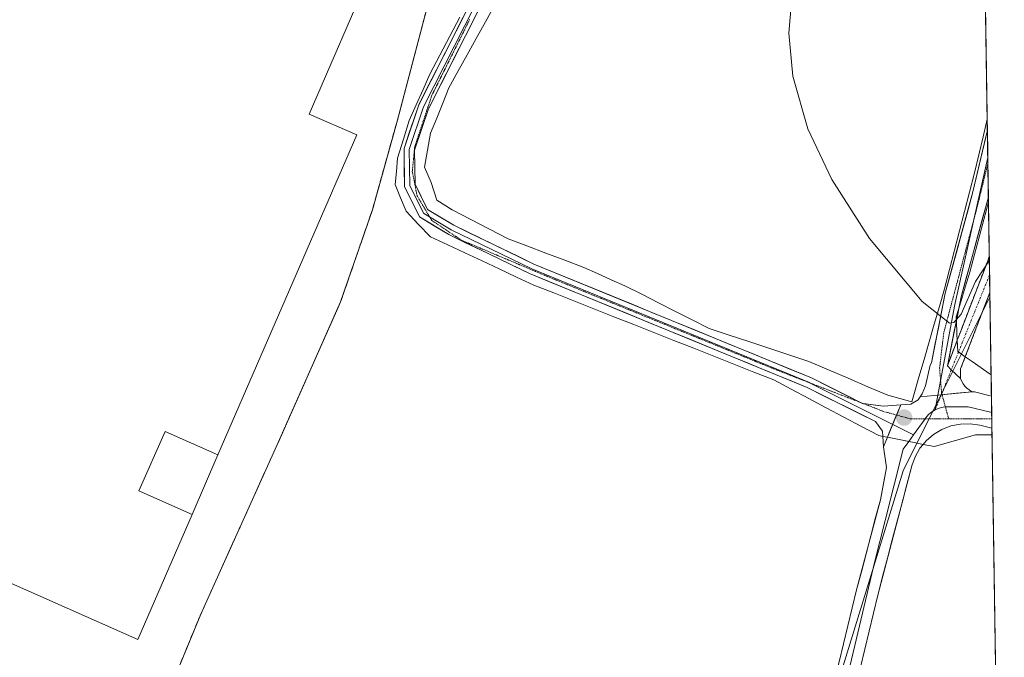
# Model space of a CAD drawing. Units: metres. Extents: x 607124 to 608416, y 4669106 to 4671424.
# Drawn here: x 608176 to 608401, y 4670077 to 4670223 of the extents above; entities that cross this region are included whole.
import ezdxf

# ---------------------------------------------------------------- set-up
doc = ezdxf.new("R2010")
doc.units = ezdxf.units.M
doc.header["$MEASUREMENT"] = 0
for name, pattern in [('TRAZO_Y_PUNTO', [1, 0.5, -0.25, 0, -0.25]), ('TRAZOS', [0.75, 0.5, -0.25]), ('TRAZOS2', [0.375, 0.25, -0.125]), ('TRAZOSX2', [1.5, 1, -0.5])]:
    doc.linetypes.add(name, pattern=pattern)
for name, color, linetype, lineweight in [('Alambrada', 19, 'TRAZOS', 0), ('Camino', 19, 'TRAZOSX2', 0), ('Camino Cxs', 19, 'Continuous', 0), ('Camino eje', 19, 'TRAZO_Y_PUNTO', 0), ('Carátula', 7, 'Continuous', 5), ('Cultivos herbáceos CxS', 92, 'Continuous', 0), ('Curva de nivel normal', 36, 'Continuous', 0), ('Edificación industrial', 135, 'Continuous', 13), ('Edificación industrial Cxs', 135, 'Continuous', 13), ('Layer 0', 7, 'Continuous', 0), ('Municipio CxS', 142, 'Continuous', 0), ('Núcleo urbano CxS', 19, 'Continuous', 0), ('Pastizal CxS', 92, 'Continuous', 0), ('Punto de cota en terreno', 7, 'Continuous', 0), ('Recinto industrial', 135, 'TRAZOSX2', 0), ('Recinto industrial CxS', 135, 'Continuous', 0), ('Vía pecuaria', 92, 'Continuous', 13), ('Vía pecuaria CxS', 92, 'Continuous', 13), ('Vía pecuaria eje', 92, 'TRAZOS2', 0)]:
    doc.layers.add(name, color=color, linetype=linetype, lineweight=lineweight)

# ---------------------------------------------------------------- blocks, each defined once
blk = doc.blocks.new('5PATER')
at = {"layer": 'Carátula', "linetype": 'Continuous', "lineweight": 5}
h = blk.add_hatch(color=250, dxfattribs=at)
edge = h.paths.add_edge_path()
edge.add_ellipse((0, 0.01), major_axis=(-1.33, -1.34), ratio=0.999422, start_angle=0, end_angle=360)

msp = doc.modelspace()

# ---------------------------------------------------------------- linework, layer by layer
at = {"layer": 'Alambrada', "color": 19, "linetype": 'TRAZOS', "lineweight": 0}
msp.add_polyline3d([(608055.36, 4670092.5, 271.82), (608082.06, 4670083.68, 272.07), (608102.02, 4670076.94, 272.08), (608146.6, 4670060.59, 272.04), (608198.19, 4670040.62, 272.25), (608217.13, 4670086.51, 271.78), (608236.06, 4670128.5, 271.78), (608249.29, 4670158.31, 271.72), (608256.55, 4670179.31, 271.93), (608262.26, 4670199.79, 271.78), (608272.9, 4670240.23, 271.68), (608285.09, 4670286.12, 271.51), (608268.5, 4670297.01, 272.32), (608238.95, 4670314.13, 273), (608213.29, 4670331.5, 273.71), (608192.55, 4670345.51, 274.26), (608172.59, 4670359.25, 274.62)], dxfattribs=at)
at = {"layer": 'Camino', "color": 19, "linetype": 'TRAZOSX2', "lineweight": 0}
for points in [[(608390.35, 4670149.49), (608397.71, 4670168.66)], [(608397.71, 4670168.66), (608397.77, 4670164.48)], [(608397.77, 4670164.48), (608397.84, 4670160.4)], [(608397.84, 4670160.4), (608392.21, 4670145.74)], [(608388.11, 4670143.64), (608390.35, 4670149.49)], [(608392.21, 4670145.74), (608391.14, 4670142.96), (608391.07, 4670142.11), (608391.07, 4670141.44), (608391.07, 4670140.73)]]:
    msp.add_lwpolyline(points, dxfattribs=at)
at = {"layer": 'Camino Cxs', "color": 19, "linetype": 'Continuous', "lineweight": 0}
msp.add_lwpolyline([(608388.11, 4670143.64), (608389, 4670142.71), (608391.07, 4670140.73)], dxfattribs=at)
msp.add_polyline3d([(608391.07, 4670141.44, 270.5), (608391.07, 4670140.73, 270.52), (608389, 4670142.71, 270.42), (608388.11, 4670143.64, 270.38), (608389.71, 4670147.81, 270.25), (608390.35, 4670149.49, 270.18), (608391.31, 4670151.98, 270.07), (608392.91, 4670156.15, 269.93), (608394.51, 4670160.32, 269.92), (608396.11, 4670164.49, 269.99), (608397.71, 4670168.66, 269.79), (608397.84, 4670160.4, 270.26), (608396.17, 4670156.05, 270.26), (608394.49, 4670151.69, 270.3), (608392.82, 4670147.32, 270.37), (608392.21, 4670145.74, 270.4), (608391.14, 4670142.96, 270.44), (608391.07, 4670142.11, 270.47), (608391.07, 4670141.44, 270.5)], close=True, dxfattribs=at)
at = {"layer": 'Camino eje', "color": 19, "linetype": 'TRAZO_Y_PUNTO', "lineweight": 0}
for points in [[(608397.77, 4670164.48), (608390.65, 4670146.82)], [(608390.65, 4670146.82), (608389, 4670142.71)], [(608389, 4670142.71), (608386.82, 4670137.3)], [(608386.69, 4670136.98), (608385.33, 4670133.61)], [(608386.82, 4670137.3), (608386.69, 4670136.98)]]:
    msp.add_lwpolyline(points, dxfattribs=at)
at = {"layer": 'Cultivos herbáceos CxS', "color": 92, "linetype": 'Continuous', "lineweight": 0}
msp.add_polyline3d([(608401.13, 4669946.3, 272.76), (608401.12, 4669946.3, 272.76), (608392.11, 4669950.29, 272.76), (608393.37, 4669952.71, 272.79), (608349.99, 4669971.96, 272.57), (608348.81, 4669969.16, 272.53), (608339.26, 4669973.16, 272.52), (608339.17, 4669973.2, 272.52), (608338.65, 4669974.89, 272.55), (608338.91, 4669975.79, 272.56), (608339.69, 4669977.61, 272.59), (608337.16, 4669978.7, 272.54), (608334.88, 4669979.67, 272.49), (608377.99, 4670119.61, 270.68), (608387.25, 4670138.13, 270.72), (608397.85, 4670159.34, 270.5), (608401.13, 4669946.3, 272.76)], close=True, dxfattribs=at)
for points in [[(608397.85, 4670159.34, 270.5), (608387.25, 4670138.13, 270.72), (608377.99, 4670119.61, 270.68), (608334.88, 4669979.67, 272.49)], [(608397.85, 4670159.34, 270.5), (608401.13, 4669946.3, 272.76)]]:
    msp.add_polyline3d(points, dxfattribs=at)
at = {"layer": 'Curva de nivel normal', "color": 36, "linetype": 'Continuous', "lineweight": 0}
msp.add_polyline3d([(608397.72, 4670167.78, 270), (608394.5, 4670162.95, 270), (608391.22, 4670155.43, 270), (608389.6, 4670153.53, 270), (608388.56, 4670153.37, 270), (608382.31, 4670158.35, 270), (608370.3, 4670172.77, 270), (608361.68, 4670186.24, 270), (608356.18, 4670197.85, 270), (608352.78, 4670209.88, 270), (608351.8, 4670219.72, 270), (608353.19, 4670235.86, 270)], dxfattribs=at)
at = {"layer": 'Edificación industrial', "color": 135, "linetype": 'Continuous', "lineweight": 13}
for points in [[(608133.15, 4670200.44, 272.04), (608165.12, 4670274.13, 272.07), (608256.51, 4670234.48, 272.18), (608242.08, 4670201.22, 272.2), (608252.96, 4670196.5, 272.04), (608221.2, 4670123.29, 272.06)], [(608215.3, 4670109.68, 272.05), (608203.11, 4670115.09, 272.23), (608209.14, 4670128.64, 272.2), (608221.2, 4670123.29, 272.06)], [(608215.3, 4670109.68, 272.05), (608203.11, 4670115.09, 272.23), (608209.14, 4670128.64, 272.2), (608221.2, 4670123.29, 272.06)], [(608215.3, 4670109.68, 272.05), (608202.9, 4670081.09, 272.03), (608100.33, 4670126.52, 272.09)], [(608221.2, 4670123.29, 272.06), (608215.3, 4670109.68, 272.05)]]:
    msp.add_polyline3d(points, dxfattribs=at)
at = {"layer": 'Edificación industrial Cxs', "color": 135, "linetype": 'Continuous', "lineweight": 13}
for points in [[(608221.2, 4670123.29, 272.06), (608209.14, 4670128.64, 272.2), (608203.11, 4670115.09, 272.23), (608215.3, 4670109.68, 272.05), (608202.9, 4670081.09, 272.03), (608100.33, 4670126.52, 272.09), (608133.15, 4670200.44, 272.04), (608165.12, 4670274.13, 272.07), (608256.51, 4670234.48, 272.18), (608242.08, 4670201.22, 272.2), (608252.96, 4670196.5, 272.04), (608221.2, 4670123.29, 272.06)], [(608221.2, 4670123.29, 272.06), (608215.3, 4670109.68, 272.05), (608203.11, 4670115.09, 272.23), (608209.14, 4670128.64, 272.2), (608221.2, 4670123.29, 272.06)]]:
    msp.add_polyline3d(points, close=True, dxfattribs=at)
at = {"layer": 'Layer 0', "linetype": 'Continuous', "lineweight": 0}
for points in [[(608373.32, 4670127.51), (608373.23, 4670128.7), (608371.63, 4670130.89), (608356.02, 4670138.71), (608324.1, 4670151.81), (608292.53, 4670164.74), (608274.03, 4670173.67), (608267.36, 4670177.7), (608263.9, 4670184.6), (608263.79, 4670193.34), (608267.15, 4670203.34), (608281.36, 4670231.35), (608299.11, 4670267.7), (608303.04, 4670278.24), (608303.04, 4670285.27), (608300.81, 4670293.36), (608295.96, 4670299.83), (608289.16, 4670305.39), (608274.9, 4670313.57), (608258.04, 4670321.37), (608245.02, 4670326.62), (608231.25, 4670330.11)], [(608269.65, 4670177.71), (608268.27, 4670178.54), (608265.1, 4670184.89), (608264.99, 4670193.15), (608268.26, 4670202.88), (608282.44, 4670230.82), (608300.22, 4670267.22), (608304.24, 4670278.02), (608304.24, 4670285.43), (608301.91, 4670293.89), (608297.11, 4670300.29)], [(608305.15, 4670286.66), (608305.44, 4670285.59), (608305.44, 4670277.8), (608301.32, 4670266.75), (608283.51, 4670230.28), (608269.37, 4670202.41), (608266.2, 4670192.96), (608266.3, 4670185.18), (608269.19, 4670179.39), (608275.18, 4670175.78), (608293.51, 4670166.93), (608325.01, 4670154.03), (608357.02, 4670140.89), (608368.36, 4670135.21)], [(608381.87, 4670136.55), (608382.32, 4670137.26), (608383.08, 4670139.06), (608384.16, 4670143.82), (608384.45, 4670144.37), (608387.62, 4670160.3), (608393.96, 4670183.41), (608397.26, 4670197.5)], [(608397.36, 4670191.25), (608394.25, 4670177.42)], [(608397.38, 4670189.98), (608397.45, 4670185.53), (608397.5, 4670182.22)], [(608397.5, 4670182.22), (608391.26, 4670159.44), (608390.73, 4670156.77)], [(608356.56, 4670139.78), (608356.52, 4670139.8), (608324.56, 4670152.92), (608293.02, 4670165.84), (608274.61, 4670174.73), (608269.65, 4670177.71)], [(608394.25, 4670177.42), (608389.81, 4670157.66), (608386.56, 4670140.21)], [(608390.73, 4670156.77), (608390.18, 4670154)], [(608390.18, 4670154), (608388.11, 4670143.64)], [(608388.11, 4670143.64), (608389, 4670142.71), (608391.07, 4670140.73)], [(608375.6, 4670130.24), (608356.56, 4670139.78)], [(608386.56, 4670140.21), (608385.94, 4670136.92)], [(608391.07, 4670140.73), (608391.35, 4670140.24), (608391.69, 4670139.56), (608392.08, 4670139.03), (608392.55, 4670138.56), (608393.09, 4670138.17), (608393.7, 4670137.74)], [(608393.7, 4670137.74), (608386.69, 4670136.98), (608381.87, 4670136.55)], [(608393.7, 4670137.74), (608386.69, 4670136.98), (608381.87, 4670136.55)], [(608385.94, 4670136.92), (608385.33, 4670133.61)], [(608393.7, 4670137.74), (608394.32, 4670137.67), (608398.2, 4670136.68)], [(608368.36, 4670135.21), (608368.68, 4670135.05), (608368.82, 4670135.03)], [(608368.82, 4670135.03), (608373.49, 4670134.42), (608377.43, 4670134.7)], [(608377.43, 4670134.7), (608373.49, 4670125.11)], [(608377.43, 4670134.7), (608373.49, 4670125.11)], [(608377.43, 4670134.7), (608379.77, 4670134.91), (608381.41, 4670135.84), (608381.87, 4670136.55)], [(608385.33, 4670133.61), (608384.52, 4670133.12), (608383.81, 4670132.5), (608383.2, 4670131.78), (608383, 4670131.5)], [(608387.65, 4670134.24), (608387.12, 4670134.2), (608386.2, 4670133.98), (608385.33, 4670133.61)], [(608398.26, 4670133), (608392.89, 4670134.28), (608388.07, 4670134.28), (608387.65, 4670134.24)], [(608380.37, 4670127.85), (608375.6, 4670130.24)], [(608383, 4670131.5), (608380.37, 4670127.85)], [(608398.31, 4670129.38), (608395.51, 4670130.05), (608393.31, 4670130.39), (608391.08, 4670130.33), (608388.9, 4670129.9), (608386.82, 4670129.11), (608384.91, 4670127.96), (608383.22, 4670126.51), (608382.55, 4670125.69)], [(608380.37, 4670127.85), (608379.27, 4670126.34)], [(608379.27, 4670126.34), (608378.01, 4670124.58), (608373.88, 4670108.3), (608371.5, 4670099.02), (608365.46, 4670073.62), (608362.05, 4670061.63), (608353.16, 4670029.17), (608341.97, 4669990.35), (608337.16, 4669978.7)], [(608382.55, 4670125.69), (608381.81, 4670124.79), (608380.71, 4670122.86), (608379.96, 4670120.76), (608372.16, 4670091.24), (608368.21, 4670074.73), (608354.06, 4670023.43), (608345.03, 4669992), (608341.46, 4669981.19), (608339.69, 4669977.61)], [(608373.49, 4670125.11), (608373.32, 4670127.51)], [(608334.28, 4669979.93), (608336.98, 4669983.5), (608340.27, 4669993.47), (608349.26, 4670024.78), (608363.38, 4670075.97), (608367.33, 4670092.46), (608372.77, 4670113.04), (608374.17, 4670120.43), (608373.49, 4670125.11)]]:
    msp.add_lwpolyline(points, dxfattribs=at)
for points in [[(608281.49, 4670226.3, 271.3), (608279.47, 4670222.32, 271.25), (608277.45, 4670218.34, 271.32), (608275.43, 4670214.36, 271.37), (608273.41, 4670210.38, 271.31), (608271.39, 4670206.39, 271.48), (608269.37, 4670202.41, 271.41), (608267.78, 4670197.69, 271.42), (608266.2, 4670192.96, 271.52), (608266.25, 4670189.07, 271.47), (608266.3, 4670185.18, 271.54), (608267.74, 4670182.29, 271.45), (608269.19, 4670179.39, 271.42), (608272.18, 4670177.59, 271.42), (608275.18, 4670175.78, 271.36), (608278.84, 4670174.01, 271.36), (608282.51, 4670172.24, 271.28), (608286.18, 4670170.47, 271.24), (608289.84, 4670168.7, 271.3), (608293.51, 4670166.93, 271.2), (608298.01, 4670165.09, 271.17), (608302.51, 4670163.25, 271.27), (608307.01, 4670161.4, 271.15), (608311.51, 4670159.56, 271.26), (608316.01, 4670157.72, 271.31), (608320.51, 4670155.88, 271.19), (608325.01, 4670154.03, 271.25), (608329.59, 4670152.16, 271.19), (608334.16, 4670150.28, 271.16), (608338.73, 4670148.4, 271.2), (608343.3, 4670146.53, 271.08), (608347.87, 4670144.65, 271.1), (608352.45, 4670142.77, 271.15), (608357.02, 4670140.89, 271.03), (608360.91, 4670138.95, 271.03), (608364.79, 4670137, 270.94), (608368.68, 4670135.05, 270.86), (608373.49, 4670134.42, 270.74), (608377.43, 4670134.7, 270.64), (608376.11, 4670131.5, 270.74), (608374.8, 4670128.3, 270.78), (608374.39, 4670127.3, 270.77), (608373.49, 4670125.11, 270.76), (608373.32, 4670127.51, 270.79), (608373.23, 4670128.7, 270.81), (608371.63, 4670130.89, 270.85), (608367.73, 4670132.84, 270.95), (608363.83, 4670134.8, 270.99), (608359.92, 4670136.75, 271.08), (608356.02, 4670138.71, 271.12), (608351.46, 4670140.58, 271.08), (608346.9, 4670142.45, 271.18), (608342.34, 4670144.32, 271.17), (608337.78, 4670146.2, 271.17), (608333.22, 4670148.07, 271.24), (608328.66, 4670149.94, 271.18), (608324.1, 4670151.81, 271.22), (608319.59, 4670153.66, 271.28), (608315.08, 4670155.51, 271.27), (608310.57, 4670157.35, 271.34), (608306.06, 4670159.2, 271.27), (608301.55, 4670161.05, 271.27), (608297.04, 4670162.89, 271.32), (608292.53, 4670164.74, 271.26), (608288.83, 4670166.53, 271.3), (608285.13, 4670168.31, 271.3), (608281.43, 4670170.1, 271.27), (608277.73, 4670171.88, 271.35), (608274.03, 4670173.67, 271.39), (608270.7, 4670175.68, 271.39), (608267.36, 4670177.7, 271.4), (608265.63, 4670181.15, 271.5), (608263.9, 4670184.6, 271.59), (608263.85, 4670188.97, 271.51), (608263.79, 4670193.34, 271.57), (608264.91, 4670196.67, 271.59), (608266.03, 4670200.01, 271.54), (608267.15, 4670203.34, 271.43), (608269.18, 4670207.34, 271.44), (608271.21, 4670211.35, 271.43), (608273.24, 4670215.35, 271.35), (608275.27, 4670219.35, 271.36), (608277.3, 4670223.35, 271.29)], [(608397.26, 4670197.5, 268.03), (608397.28, 4670196.72, 268.04), (608397.33, 4670193.35, 268.31), (608397.36, 4670191.25, 268.16)], [(608397.36, 4670191.25, 268.16), (608397.38, 4670189.98, 268.06)], [(608363.38, 4670075.97, 271.23), (608364.37, 4670080.09, 271.21), (608365.36, 4670084.22, 271.13), (608366.34, 4670088.34, 271.06), (608367.33, 4670092.46, 271.11), (608368.42, 4670096.58, 271.09), (608369.5, 4670100.69, 270.99), (608370.59, 4670104.81, 270.92), (608371.68, 4670108.93, 270.86), (608372.77, 4670113.04, 270.87), (608373.47, 4670116.74, 270.81), (608374.17, 4670120.43, 270.74), (608373.49, 4670125.11, 270.76), (608374.39, 4670127.3, 270.77), (608374.8, 4670128.3, 270.78), (608376.11, 4670131.5, 270.74), (608377.43, 4670134.7, 270.64), (608379.77, 4670134.91, 270.65), (608381.41, 4670135.84, 270.66), (608381.87, 4670136.55, 270.65), (608386.69, 4670136.98, 270.6), (608390.19, 4670137.36, 270.63), (608393.7, 4670137.74, 270.69), (608394.32, 4670137.67, 270.7), (608398.2, 4670136.68, 270.72), (608398.27, 4670132.45, 270.74), (608398.27, 4670132.45, 270.74), (608398.31, 4670129.38, 270.75), (608395.51, 4670130.05, 270.73), (608393.31, 4670130.39, 270.71), (608391.08, 4670130.33, 270.67), (608388.9, 4670129.9, 270.64), (608386.82, 4670129.11, 270.61), (608384.91, 4670127.96, 270.63), (608383.22, 4670126.51, 270.65), (608382.55, 4670125.69, 270.64), (608381.81, 4670124.79, 270.63), (608380.71, 4670122.86, 270.62), (608379.96, 4670120.76, 270.64), (608378.84, 4670116.54, 270.69), (608377.73, 4670112.33, 270.75), (608376.62, 4670108.11, 270.83), (608375.5, 4670103.89, 270.86), (608374.39, 4670099.67, 270.88), (608373.27, 4670095.46, 270.92), (608372.16, 4670091.24, 270.99), (608371.17, 4670087.11, 271.03), (608370.19, 4670082.99, 270.99), (608369.2, 4670078.86, 270.95), (608368.21, 4670074.73, 270.98)], [(608398.2, 4670136.68, 270.73), (608398.23, 4670134.87, 270.76), (608398.26, 4670133, 270.76)], [(608398.26, 4670133, 270.76), (608398.28, 4670131.5, 270.76)], [(608398.28, 4670131.5, 270.76), (608398.31, 4670129.38, 270.73)]]:
    msp.add_polyline3d(points, dxfattribs=at)
msp.add_polyline3d([(608386.69, 4670136.98, 270.6), (608381.87, 4670136.55, 270.65), (608382.32, 4670137.26, 270.64), (608383.08, 4670139.06, 270.65), (608384.16, 4670143.82, 270.76), (608384.45, 4670144.37, 270.66), (608385.24, 4670148.35, 270.25), (608386.04, 4670152.34, 270), (608386.83, 4670156.32, 269.86), (608387.62, 4670160.3, 269.71), (608388.89, 4670164.92, 269.46), (608390.16, 4670169.54, 269.17), (608391.42, 4670174.17, 268.87), (608392.69, 4670178.79, 268.76), (608393.96, 4670183.41, 268.58), (608394.95, 4670187.61, 268.29), (608395.93, 4670191.82, 268.36), (608396.92, 4670196.02, 268.16), (608397.26, 4670197.5, 268.05), (608397.3, 4670195.33, 268.11), (608397.37, 4670190.58, 268.23), (608397.44, 4670185.83, 268.36), (608397.5, 4670182.22, 268.46), (608396.25, 4670177.66, 268.6), (608395, 4670173.11, 268.95), (608393.76, 4670168.55, 269.33), (608392.51, 4670164, 269.46), (608391.26, 4670159.44, 269.57), (608390.73, 4670156.77, 269.76), (608390.47, 4670155.49, 269.85), (608390.18, 4670154, 269.93), (608389.69, 4670151.54, 270.07), (608388.9, 4670147.59, 270.25), (608388.11, 4670143.64, 270.38), (608389, 4670142.71, 270.42), (608391.07, 4670140.73, 270.52), (608391.35, 4670140.24, 270.54), (608391.69, 4670139.56, 270.58), (608392.08, 4670139.03, 270.61), (608392.55, 4670138.56, 270.64), (608393.09, 4670138.17, 270.66), (608393.7, 4670137.74, 270.69), (608390.19, 4670137.36, 270.63), (608386.69, 4670136.98, 270.6)], close=True, dxfattribs=at)
at = {"layer": 'Municipio CxS', "color": 142, "linetype": 'Continuous', "lineweight": 0}
msp.add_polyline3d([(608396.83, 4670225.9, 268.62), (608396.9, 4670220.92, 268.32), (608396.98, 4670215.93, 268.02), (608397.06, 4670210.94, 267.93), (608397.13, 4670205.95, 268), (608397.21, 4670200.96, 268.04), (608397.29, 4670195.97, 268.1), (608397.36, 4670190.99, 268.13), (608397.44, 4670186, 268.15), (608397.52, 4670181.01, 268.56), (608397.59, 4670176.02, 268.96), (608397.67, 4670171.03, 269.47), (608397.75, 4670166.05, 270.02), (608397.83, 4670161.06, 270.26), (608397.9, 4670156.07, 270.33), (608397.98, 4670151.08, 270.45), (608398.06, 4670146.09, 270.57), (608398.13, 4670141.1, 270.67), (608398.21, 4670136.12, 270.74), (608398.29, 4670131.13, 270.76), (608398.36, 4670126.14, 270.62), (608398.44, 4670121.15, 270.51), (608398.52, 4670116.16, 270.53), (608398.59, 4670111.18, 270.51), (608398.67, 4670106.19, 270.5), (608398.75, 4670101.2, 270.48), (608398.82, 4670096.21, 270.45), (608398.9, 4670091.22, 270.43), (608398.98, 4670086.23, 270.43), (608399.05, 4670081.25, 270.46), (608399.13, 4670076.26, 270.49)], dxfattribs=at)
at = {"layer": 'Núcleo urbano CxS', "color": 19, "linetype": 'Continuous', "lineweight": 0}
for points in [[(608172.59, 4670359.25, 274.96), (608172.89, 4670359.04, 274.95), (608178.09, 4670355.46, 275.13), (608182.53, 4670352.41, 275.18), (608185.99, 4670350.03, 274.62), (608192.55, 4670345.51, 274.52), (608199.21, 4670341.01, 274.19), (608200.47, 4670340.16, 273.94), (608213.29, 4670331.5, 273.67), (608213.42, 4670331.41, 273.66), (608238.95, 4670314.13, 272.71), (608268.5, 4670297.01, 272.19), (608285.09, 4670286.12, 271.48), (608272.9, 4670240.23, 271.4), (608262.26, 4670199.79, 271.58), (608256.55, 4670179.31, 271.65), (608249.29, 4670158.31, 271.72), (608245.68, 4670150.17, 271.74), (608236.06, 4670128.5, 271.81), (608218.3, 4670089.1, 271.83), (608217.13, 4670086.51, 271.83), (608204.63, 4670056.21, 272.03)], [(608172.89, 4670359.04, 274.95), (608178.09, 4670355.46, 275.13), (608182.53, 4670352.41, 275.18), (608185.99, 4670350.03, 274.62), (608192.55, 4670345.51, 274.52), (608199.21, 4670341.01, 274.19), (608200.47, 4670340.16, 273.94), (608213.29, 4670331.5, 273.67), (608213.42, 4670331.41, 273.66), (608238.95, 4670314.13, 272.71), (608268.5, 4670297.01, 272.19), (608285.09, 4670286.12, 271.48), (608272.9, 4670240.23, 271.4), (608262.26, 4670199.79, 271.58), (608256.55, 4670179.31, 271.65), (608249.29, 4670158.31, 271.72), (608245.68, 4670150.17, 271.74), (608236.06, 4670128.5, 271.81), (608218.3, 4670089.1, 271.83), (608217.13, 4670086.51, 271.83), (608204.63, 4670056.21, 272.03)]]:
    msp.add_polyline3d(points, dxfattribs=at)
at = {"layer": 'Pastizal CxS', "color": 92, "linetype": 'Continuous', "lineweight": 0}
for points in [[(608393.18, 4670463.02, 261.49), (608397.85, 4670159.34, 270.5), (608387.25, 4670138.13, 270.72), (608377.99, 4670119.61, 270.68), (608334.88, 4669979.67, 272.49)], [(608393.18, 4670463.02, 261.49), (608397.85, 4670159.34, 270.5)], [(608204.63, 4670056.21, 272.03), (608217.13, 4670086.51, 271.83), (608218.3, 4670089.1, 271.83), (608236.06, 4670128.5, 271.81), (608245.68, 4670150.17, 271.74), (608249.29, 4670158.31, 271.72), (608256.55, 4670179.31, 271.65), (608262.26, 4670199.79, 271.58), (608272.9, 4670240.23, 271.4), (608285.09, 4670286.12, 271.48), (608268.5, 4670297.01, 272.19), (608238.95, 4670314.13, 272.71), (608213.42, 4670331.41, 273.66), (608213.29, 4670331.5, 273.67), (608200.47, 4670340.16, 273.94), (608199.21, 4670341.01, 274.19), (608192.55, 4670345.51, 274.52), (608185.99, 4670350.03, 274.62), (608182.53, 4670352.41, 275.18), (608178.09, 4670355.46, 275.13), (608172.89, 4670359.04, 274.95), (608172.59, 4670359.25, 274.96), (608156, 4670369.63, 274.2)], [(608172.59, 4670359.25, 274.96), (608172.89, 4670359.04, 274.95), (608178.09, 4670355.46, 275.13), (608182.53, 4670352.41, 275.18), (608185.99, 4670350.03, 274.62), (608192.55, 4670345.51, 274.52), (608199.21, 4670341.01, 274.19), (608200.47, 4670340.16, 273.94), (608213.29, 4670331.5, 273.67), (608213.42, 4670331.41, 273.66), (608238.95, 4670314.13, 272.71), (608268.5, 4670297.01, 272.19), (608285.09, 4670286.12, 271.48), (608272.9, 4670240.23, 271.4), (608262.26, 4670199.79, 271.58), (608256.55, 4670179.31, 271.65), (608249.29, 4670158.31, 271.72), (608245.68, 4670150.17, 271.74), (608236.06, 4670128.5, 271.81), (608218.3, 4670089.1, 271.83), (608217.13, 4670086.51, 271.83), (608204.63, 4670056.21, 272.03)], [(608397.85, 4670159.34, 270.5), (608387.25, 4670138.13, 270.72), (608377.99, 4670119.61, 270.68), (608334.88, 4669979.67, 272.49)]]:
    msp.add_polyline3d(points, dxfattribs=at)
at = {"layer": 'Recinto industrial', "color": 135, "linetype": 'TRAZOSX2', "lineweight": 0}
msp.add_polyline3d([(608172.59, 4670359.25, 274.62), (608192.55, 4670345.51, 274.26), (608213.29, 4670331.5, 273.71), (608238.95, 4670314.13, 273), (608268.5, 4670297.01, 272.32), (608285.09, 4670286.12, 271.51), (608272.9, 4670240.23, 271.68), (608262.26, 4670199.79, 271.78), (608256.55, 4670179.31, 271.93), (608249.29, 4670158.31, 271.72), (608245.68, 4670150.17, 271.73), (608236.06, 4670128.5, 271.78), (608218.3, 4670089.1, 271.79), (608217.13, 4670086.51, 271.78), (608204.63, 4670056.21, 271.89)], dxfattribs=at)
at = {"layer": 'Recinto industrial CxS', "color": 135, "linetype": 'Continuous', "lineweight": 0}
msp.add_polyline3d([(608156, 4670369.63, 273.97), (608172.59, 4670359.25, 274.62), (608192.55, 4670345.51, 274.26), (608213.29, 4670331.5, 273.71), (608238.95, 4670314.13, 273), (608268.5, 4670297.01, 272.32), (608285.09, 4670286.12, 271.51), (608272.9, 4670240.23, 271.68), (608262.26, 4670199.79, 271.78), (608256.55, 4670179.31, 271.93), (608249.29, 4670158.31, 271.72), (608245.68, 4670150.17, 271.73), (608236.06, 4670128.5, 271.78), (608218.3, 4670089.1, 271.79), (608217.13, 4670086.51, 271.78), (608204.63, 4670056.21, 271.89)], dxfattribs=at)
at = {"layer": 'Vía pecuaria', "color": 92, "linetype": 'Continuous', "lineweight": 13}
msp.add_lwpolyline([(608397.38, 4670189.98), (608397.45, 4670185.53), (608397.5, 4670182.22)], dxfattribs=at)
for points in [[(608284.47, 4670226.05, 271.09), (608282.39, 4670222.28, 271.14), (608280.3, 4670218.51, 271.08), (608278.22, 4670214.73, 271.21), (608276.13, 4670210.96, 271.17), (608274.05, 4670207.18, 271.19), (608272.65, 4670203.74, 271.33), (608271.26, 4670200.3, 271.21), (608269.86, 4670196.86, 271.21), (608269.16, 4670192.96, 271.25), (608268.46, 4670189.05, 271.27), (608270.02, 4670185.58, 271.18), (608271.33, 4670181.52, 271.25), (608274.83, 4670179.33, 271.26), (608279.08, 4670177.12, 271.17), (608283.33, 4670174.91, 271.16), (608287.58, 4670172.71, 271.05), (608291.91, 4670171.06, 270.96), (608296.24, 4670169.42, 270.88), (608300.56, 4670167.78, 270.77), (608304.89, 4670166.14, 270.81), (608308.04, 4670164.75, 270.84), (608311.18, 4670163.35, 270.82), (608314.33, 4670161.96, 270.99), (608318.18, 4670160.01, 271.11), (608322.03, 4670158.06, 270.99), (608325.88, 4670156.11, 270.97), (608329.73, 4670154.16, 271.1), (608333.58, 4670152.21, 271.07), (608338.14, 4670150.69, 270.99), (608342.7, 4670149.18, 270.96), (608347.27, 4670147.67, 270.79), (608351.83, 4670146.15, 270.76), (608356.39, 4670144.64, 270.82), (608360.91, 4670142.72, 270.74), (608365.42, 4670140.8, 270.66), (608369.94, 4670138.88, 270.61), (608374.46, 4670136.95, 270.53), (608377.2, 4670136.17, 270.54), (608379.94, 4670135.39, 270.64), (608380.42, 4670137.05, 270.61), (608381.59, 4670141.09, 270.96), (608382.76, 4670145.12, 270.82), (608383.94, 4670149.16, 270.26), (608385.11, 4670153.2, 269.99), (608386.28, 4670157.23, 269.85), (608387.46, 4670161.27, 269.69), (608388.6, 4670165.68, 269.46), (608389.75, 4670170.1, 269.2), (608390.89, 4670174.52, 268.94), (608392.04, 4670178.93, 268.81), (608393.19, 4670183.35, 268.71), (608394.33, 4670187.77, 268.44), (608395.3, 4670191.87, 268.48), (608396.26, 4670195.98, 268.28), (608397.22, 4670200.08, 267.98)], [(608276.54, 4670223.39, 271.29), (608274.27, 4670219.05, 271.34), (608272, 4670214.71, 271.34), (608269.72, 4670210.37, 271.48), (608268.14, 4670206.84, 271.42), (608266.56, 4670203.31, 271.42), (608264.98, 4670199.77, 271.61), (608263.65, 4670195.45, 271.61), (608262.32, 4670191.12, 271.57), (608262.03, 4670188.1, 271.55), (608261.73, 4670185.08, 271.63), (608263, 4670182.04, 271.55), (608264.28, 4670178.99, 271.4), (608267.06, 4670176.08, 271.37), (608269.84, 4670173.17, 271.36), (608273.78, 4670171.33, 271.39), (608277.71, 4670169.49, 271.27), (608281.65, 4670167.64, 271.25), (608285.58, 4670165.8, 271.3), (608289.52, 4670163.96, 271.26), (608293.45, 4670162.11, 271.3), (608298.03, 4670160.31, 271.27), (608302.61, 4670158.5, 271.24), (608307.18, 4670156.69, 271.28), (608311.76, 4670154.88, 271.3), (608316.33, 4670153.08, 271.22), (608320.91, 4670151.27, 271.16), (608325.49, 4670149.46, 271.11), (608330.06, 4670147.66, 271.22), (608334.64, 4670145.85, 271.19), (608339.21, 4670144.04, 271.14), (608343.79, 4670142.23, 271.18), (608348.36, 4670140.43, 271.07), (608352.38, 4670138.3, 271.01), (608356.39, 4670136.18, 271.14), (608360.4, 4670134.05, 271.06), (608364.42, 4670131.93, 271.05), (608368.43, 4670129.81, 270.98), (608372.45, 4670127.68, 270.82), (608373.32, 4670127.51, 270.8)], [(608397.22, 4670200.08, 267.98), (608397.26, 4670197.5, 268.03)], [(608397.26, 4670197.5, 268.03), (608397.28, 4670196.72, 268.04), (608397.33, 4670193.35, 268.31), (608397.36, 4670191.25, 268.16)], [(608397.36, 4670191.25, 268.16), (608397.38, 4670189.98, 268.06)], [(608397.5, 4670182.22, 268.46), (608397.52, 4670181.08, 268.55)], [(608397.52, 4670181.08, 268.55), (608396.45, 4670177.08, 268.64), (608395.38, 4670173.09, 268.95), (608394.3, 4670169.09, 269.33), (608393.23, 4670165.1, 269.5), (608392.2, 4670161.67, 269.54), (608391.17, 4670158.25, 269.65), (608390.73, 4670156.77, 269.75)], [(608390.73, 4670156.77, 269.75), (608390.14, 4670154.83, 269.89), (608390.18, 4670154, 269.94)], [(608390.18, 4670154, 269.94), (608390.3, 4670150.89, 270.11), (608390.35, 4670149.49, 270.18)], [(608390.35, 4670149.49, 270.18), (608390.46, 4670146.95, 270.29), (608390.65, 4670146.82, 270.31)], [(608390.65, 4670146.82, 270.31), (608392.21, 4670145.74, 270.41)], [(608392.21, 4670145.74, 270.41), (608393.79, 4670144.63, 270.52), (608397.13, 4670142.31, 270.69), (608398.12, 4670141.61, 270.66)], [(608398.12, 4670141.61, 270.66), (608398.18, 4670138.24, 270.71), (608398.2, 4670136.68, 270.73)], [(608398.2, 4670136.68, 270.73), (608398.23, 4670134.87, 270.76), (608398.26, 4670133, 270.76)], [(608398.26, 4670133, 270.76), (608398.28, 4670131.5, 270.76)], [(608398.28, 4670131.5, 270.76), (608398.31, 4670129.38, 270.73)], [(608382.55, 4670125.69, 270.65), (608385.12, 4670125.18, 270.63), (608385.42, 4670125.27, 270.63), (608389.99, 4670126.55, 270.62), (608394.57, 4670127.84, 270.68), (608398.34, 4670127.86, 270.71)], [(608398.31, 4670129.38, 270.73), (608398.34, 4670127.86, 270.71)], [(608373.32, 4670127.51, 270.8), (608374.39, 4670127.3, 270.77)], [(608374.39, 4670127.3, 270.77), (608376.67, 4670126.85, 270.72), (608379.27, 4670126.34, 270.69)], [(608379.27, 4670126.34, 270.69), (608380.9, 4670126.02, 270.67), (608382.55, 4670125.69, 270.65)]]:
    msp.add_polyline3d(points, dxfattribs=at)
at = {"layer": 'Vía pecuaria CxS', "color": 92, "linetype": 'Continuous', "lineweight": 13}
msp.add_polyline3d([(608284.47, 4670226.05, 271.09), (608282.39, 4670222.28, 271.14), (608280.3, 4670218.51, 271.08), (608278.22, 4670214.73, 271.21), (608276.13, 4670210.96, 271.17), (608274.05, 4670207.18, 271.19), (608272.65, 4670203.74, 271.33), (608271.26, 4670200.3, 271.21), (608269.86, 4670196.86, 271.21), (608269.16, 4670192.96, 271.25), (608268.46, 4670189.05, 271.27), (608270.02, 4670185.58, 271.18), (608271.33, 4670181.52, 271.25), (608274.83, 4670179.33, 271.26), (608279.08, 4670177.12, 271.17), (608283.33, 4670174.91, 271.16), (608287.58, 4670172.71, 271.05), (608291.91, 4670171.06, 270.96), (608296.24, 4670169.42, 270.88), (608300.56, 4670167.78, 270.77), (608304.89, 4670166.14, 270.81), (608308.04, 4670164.75, 270.84), (608311.18, 4670163.35, 270.82), (608314.33, 4670161.96, 270.99), (608318.18, 4670160.01, 271.11), (608322.03, 4670158.06, 270.99), (608325.88, 4670156.11, 270.97), (608329.73, 4670154.16, 271.1), (608333.58, 4670152.21, 271.07), (608338.14, 4670150.69, 270.99), (608342.7, 4670149.18, 270.96), (608347.27, 4670147.67, 270.79), (608351.83, 4670146.15, 270.76), (608356.39, 4670144.64, 270.82), (608360.91, 4670142.72, 270.74), (608365.42, 4670140.8, 270.66), (608369.94, 4670138.88, 270.61), (608374.46, 4670136.95, 270.53), (608377.2, 4670136.17, 270.54), (608379.94, 4670135.39, 270.64), (608380.42, 4670137.05, 270.61), (608381.59, 4670141.09, 270.96), (608382.76, 4670145.12, 270.82), (608383.94, 4670149.16, 270.26), (608385.11, 4670153.2, 269.99), (608386.28, 4670157.23, 269.85), (608387.46, 4670161.27, 269.69), (608388.6, 4670165.68, 269.46), (608389.75, 4670170.1, 269.2), (608390.89, 4670174.52, 268.94), (608392.04, 4670178.93, 268.81), (608393.19, 4670183.35, 268.71), (608394.33, 4670187.77, 268.44), (608395.3, 4670191.87, 268.48), (608396.26, 4670195.98, 268.28), (608397.22, 4670200.08, 267.98), (608397.26, 4670197.5, 268.08), (608397.3, 4670195.33, 268.16), (608397.37, 4670190.58, 268.1), (608397.44, 4670185.83, 268.16), (608397.5, 4670182.22, 268.46), (608397.52, 4670181.08, 268.55), (608396.45, 4670177.08, 268.64), (608395.38, 4670173.09, 268.95), (608394.3, 4670169.09, 269.33), (608393.23, 4670165.1, 269.5), (608392.2, 4670161.67, 269.54), (608391.17, 4670158.25, 269.65), (608390.73, 4670156.77, 269.75), (608390.14, 4670154.83, 269.89), (608390.18, 4670154, 269.94), (608390.3, 4670150.89, 270.11), (608390.35, 4670149.49, 270.18), (608390.46, 4670146.95, 270.29), (608392.21, 4670145.74, 270.41), (608393.79, 4670144.63, 270.52), (608397.13, 4670142.31, 270.69), (608398.12, 4670141.61, 270.66), (608398.19, 4670137.03, 270.73), (608398.2, 4670136.68, 270.73), (608398.27, 4670132.45, 270.77), (608398.31, 4670129.38, 270.73), (608398.34, 4670127.86, 270.71), (608394.57, 4670127.84, 270.68), (608389.99, 4670126.55, 270.62), (608385.42, 4670125.27, 270.63), (608385.12, 4670125.18, 270.63), (608382.55, 4670125.69, 270.65), (608380.9, 4670126.02, 270.67), (608376.67, 4670126.85, 270.72), (608374.39, 4670127.3, 270.77), (608373.32, 4670127.51, 270.8), (608372.45, 4670127.68, 270.82), (608368.43, 4670129.81, 270.98), (608364.42, 4670131.93, 271.05), (608360.4, 4670134.05, 271.06), (608356.39, 4670136.18, 271.14), (608352.38, 4670138.3, 271.01), (608348.36, 4670140.43, 271.07), (608343.79, 4670142.23, 271.18), (608339.21, 4670144.04, 271.14), (608334.64, 4670145.85, 271.19), (608330.06, 4670147.66, 271.22), (608325.49, 4670149.46, 271.11), (608320.91, 4670151.27, 271.16), (608316.33, 4670153.08, 271.22), (608311.76, 4670154.88, 271.3), (608307.18, 4670156.69, 271.28), (608302.61, 4670158.5, 271.24), (608298.03, 4670160.31, 271.27), (608293.45, 4670162.11, 271.3), (608289.52, 4670163.96, 271.26), (608285.58, 4670165.8, 271.3), (608281.65, 4670167.64, 271.25), (608277.71, 4670169.49, 271.27), (608273.78, 4670171.33, 271.39), (608269.84, 4670173.17, 271.36), (608267.06, 4670176.08, 271.37), (608264.28, 4670178.99, 271.4), (608263, 4670182.04, 271.55), (608261.73, 4670185.08, 271.63), (608262.03, 4670188.1, 271.55), (608262.32, 4670191.12, 271.57), (608263.65, 4670195.45, 271.61), (608264.98, 4670199.77, 271.61), (608266.56, 4670203.31, 271.42), (608268.14, 4670206.84, 271.42), (608269.72, 4670210.37, 271.48), (608272, 4670214.71, 271.34), (608274.27, 4670219.05, 271.34), (608276.54, 4670223.39, 271.29)], dxfattribs=at)
at = {"layer": 'Vía pecuaria eje', "color": 92, "linetype": 'TRAZOS2', "lineweight": 0}
for points in [[(608269.65, 4670177.71, 271.42), (608268.46, 4670179.7, 271.42), (608266.79, 4670182.5, 271.52), (608266.23, 4670185.31, 271.53), (608265.67, 4670188.11, 271.48), (608265.95, 4670190.91, 271.5), (608266.23, 4670193.71, 271.53), (608267.53, 4670197.64, 271.44), (608268.84, 4670201.56, 271.39), (608270.14, 4670205.48, 271.46), (608272.32, 4670209.84, 271.39), (608274.49, 4670214.2, 271.37), (608276.67, 4670218.56, 271.39), (608278.84, 4670222.92, 271.27)], [(608397.38, 4670189.98, 268.06), (608396.54, 4670186.55, 267.97), (608395.7, 4670183.13, 268.3), (608394.86, 4670179.7, 268.58), (608394.25, 4670177.42, 268.7)], [(608356.56, 4670139.78, 271.08), (608353.09, 4670141.12, 271.09), (608348.99, 4670142.71, 271.19), (608344.37, 4670144.6, 271.14), (608339.74, 4670146.48, 271.17), (608335.11, 4670148.37, 271.24), (608330.49, 4670150.25, 271.2), (608325.86, 4670152.14, 271.25), (608321.23, 4670154.02, 271.29), (608316.61, 4670155.91, 271.26), (608311.98, 4670157.79, 271.36), (608307.36, 4670159.68, 271.25), (608302.73, 4670161.56, 271.25), (608298.1, 4670163.45, 271.33), (608293.85, 4670165.24, 271.23), (608289.6, 4670167.04, 271.3), (608285.35, 4670168.83, 271.3), (608281.1, 4670170.62, 271.28), (608276.85, 4670172.42, 271.38), (608273.5, 4670174.66, 271.38), (608270.14, 4670176.9, 271.41), (608269.65, 4670177.71, 271.42)], [(608394.25, 4670177.42, 268.7), (608393.59, 4670174.95, 268.83), (608392.33, 4670170.2, 269.07), (608391.06, 4670165.44, 269.26), (608389.8, 4670160.69, 269.58), (608388.53, 4670155.93, 269.85), (608387.27, 4670151.18, 270.06), (608386.79, 4670147.14, 270.23), (608386.32, 4670143.1, 270.41), (608386.56, 4670140.24, 270.49), (608386.56, 4670140.21, 270.49)], [(608368.36, 4670135.21, 270.87), (608365.4, 4670136.36, 270.93), (608361.3, 4670137.95, 271.06), (608357.2, 4670139.54, 271.08), (608356.56, 4670139.78, 271.08)], [(608386.56, 4670140.21, 270.49), (608386.79, 4670137.39, 270.59), (608386.82, 4670137.3, 270.59)], [(608386.82, 4670137.3, 270.59), (608386.9, 4670137.01, 270.6)], [(608386.9, 4670137.01, 270.6), (608387.65, 4670134.24, 270.66)], [(608368.82, 4670135.03, 270.86), (608368.36, 4670135.21, 270.87)], [(608376.48, 4670132.4, 270.73), (608373.6, 4670133.18, 270.8), (608369.5, 4670134.77, 270.84), (608368.82, 4670135.03, 270.86)], [(608383, 4670131.5, 270.68), (608379.75, 4670131.5, 270.71), (608376.68, 4670132.34, 270.72), (608376.48, 4670132.4, 270.73)], [(608387.65, 4670134.24, 270.66), (608388.02, 4670132.89, 270.7), (608388.22, 4670132.16, 270.68), (608388.45, 4670131.5, 270.67)], [(608388.45, 4670131.5, 270.67), (608388.14, 4670131.5, 270.67), (608383.95, 4670131.5, 270.68), (608383, 4670131.5, 270.68)], [(608398.28, 4670131.5, 270.76), (608393.73, 4670131.5, 270.73), (608389.18, 4670131.5, 270.68), (608388.45, 4670131.5, 270.67)]]:
    msp.add_polyline3d(points, dxfattribs=at)

# ---------------------------------------------------------------- block references
at = {"layer": 'Punto de cota en terreno', "linetype": 'Continuous', "lineweight": 0}
msp.add_blockref('5PATER', (608378.2, 4670131.81, 270.78), dxfattribs=at)

doc.saveas('drawing.dxf')
